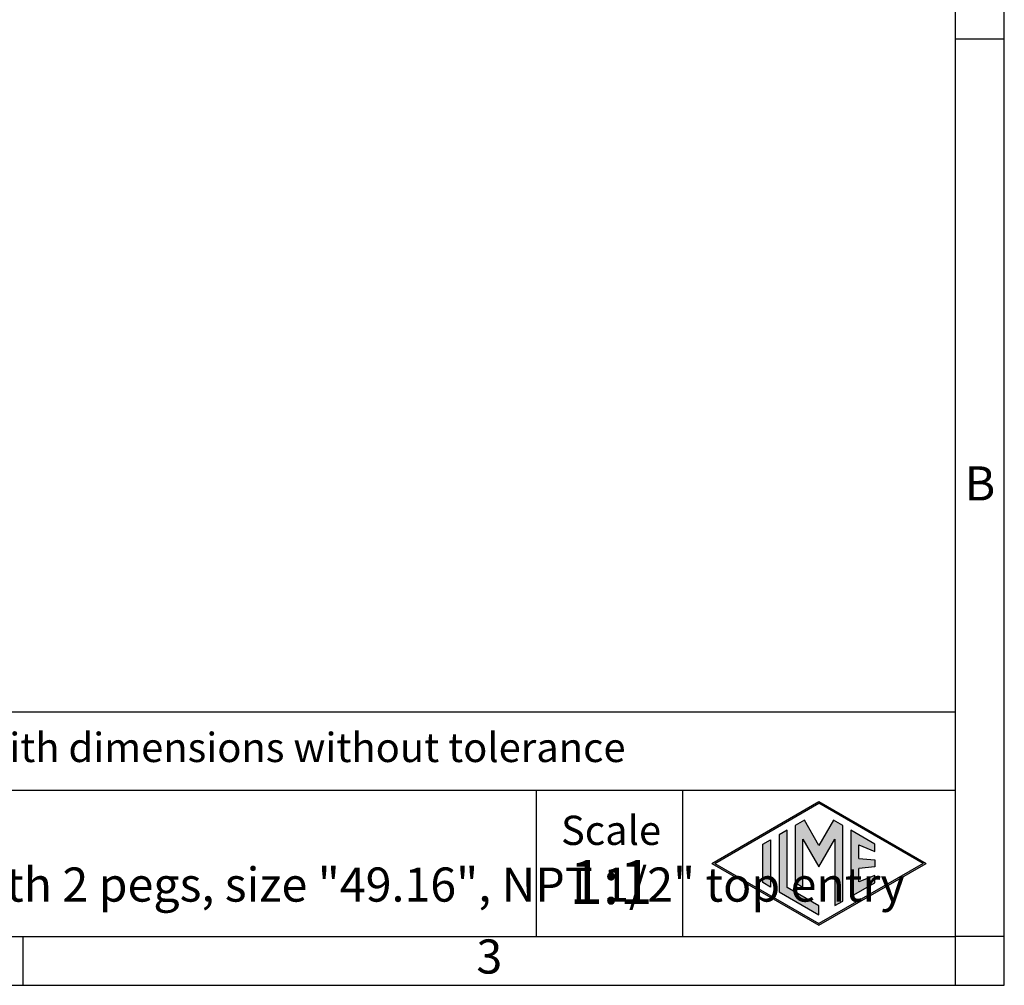
# Model space of a CAD drawing. Units: millimetres. Extents: x -297 to 0, y 0 to 210.
# Drawn here: x -101 to 0, y 0 to 99 of the extents above; entities that cross this region are included whole.
import ezdxf

# ---------------------------------------------------------------- set-up
doc = ezdxf.new("R2010")
doc.units = ezdxf.units.MM
doc.layers.add('1', color=7, linetype='Continuous')
doc.styles.add('CONVERTER_12', font='ARIAL.TTF', dxfattribs={"width": 1.2})

# ---------------------------------------------------------------- blocks, each defined once
blk = doc.blocks.new('_formato_A4', base_point=(9.93, 0))
at = {"layer": '1', "linetype": 'Continuous'}
h = blk.add_hatch(color=7, dxfattribs=at)
h.paths.add_polyline_path([(-19, 18.84), (-8.01, 12.5), (-19, 6.16), (-29.99, 12.5)])
h.paths.add_polyline_path([(-29.69, 12.5), (-19, 18.67), (-8.31, 12.5), (-19, 6.33)], flags=16)
for points in [[(-21.44, 16.38), (-21.45, 10.53), (-20.64, 10.06), (-20.64, 14.99), (-19, 12.15), (-17.37, 14.97), (-17.37, 8.17), (-16.56, 8.62), (-16.56, 16.38), (-17.5, 16.92), (-19, 14.32), (-20.5, 16.92)], [(-23.09, 15.43), (-23.09, 9.57), (-19, 7.21), (-19, 8.15), (-22.28, 10.04), (-22.28, 15.9)], [(-15.72, 15.9), (-15.72, 9.1), (-13.27, 10.52), (-13.27, 11.27), (-14.91, 10.61), (-14.91, 11.99), (-13.27, 12.15), (-13.27, 12.85), (-14.91, 13.01), (-14.91, 14.39), (-13.27, 13.73), (-13.27, 14.48)], [(-23.96, 14.93), (-23.96, 10.07), (-24.77, 10.54), (-24.77, 14.46)]]:
    blk.add_hatch(color=7, dxfattribs=at).paths.add_polyline_path(points)
at = {"layer": '1', "color": 7, "linetype": 'Continuous'}
for p, q in [((0, 0), (0, 210)), ((-5, 5), (-5, 184)), ((0, 97), (-5, 97)), ((-5, 28), (-190, 28)), ((-190, 20), (-5, 20)), ((-48, 20), (-48, 5)), ((-33, 20), (-33, 5)), ((-29.99, 12.5), (-19, 18.84)), ((-29.69, 12.5), (-19, 18.67)), ((-19, 18.84), (-8.01, 12.5)), ((-8.31, 12.5), (-19, 18.67)), ((-21.44, 16.38), (-21.45, 10.53)), ((-20.5, 16.92), (-21.44, 16.38)), ((-19, 14.32), (-20.5, 16.92)), ((-17.5, 16.92), (-19, 14.32)), ((-16.56, 16.38), (-17.5, 16.92)), ((-16.56, 8.62), (-16.56, 16.38)), ((-22.28, 15.9), (-23.09, 15.43)), ((-23.09, 15.43), (-23.09, 9.57)), ((-22.28, 10.04), (-22.28, 15.9)), ((-15.72, 15.9), (-15.72, 9.1)), ((-13.27, 14.48), (-15.72, 15.9)), ((-24.77, 14.46), (-23.96, 14.93)), ((-24.77, 10.54), (-24.77, 14.46)), ((-23.96, 14.93), (-23.96, 10.07)), ((-20.64, 14.99), (-19, 12.15)), ((-20.64, 10.06), (-20.64, 14.99)), ((-19, 12.15), (-17.37, 14.97)), ((-17.37, 14.97), (-17.37, 8.17)), ((-14.91, 14.39), (-13.27, 13.73)), ((-14.91, 13.01), (-14.91, 14.39)), ((-13.27, 13.73), (-13.27, 14.48)), ((-29.99, 12.5), (-19, 6.16)), ((-29.69, 12.5), (-19, 6.33)), ((-8.31, 12.5), (-19, 6.33)), ((-19, 6.16), (-8.01, 12.5)), ((-14.91, 13.01), (-13.27, 12.85)), ((-13.27, 12.15), (-14.91, 11.99)), ((-13.27, 12.85), (-13.27, 12.15)), ((-14.91, 10.61), (-14.91, 11.99)), ((-13.27, 11.27), (-14.91, 10.61)), ((-13.27, 10.52), (-13.27, 11.27)), ((-23.96, 10.07), (-24.77, 10.54)), ((-21.45, 10.53), (-20.64, 10.06)), ((-15.72, 9.1), (-13.27, 10.52)), ((-23.09, 9.57), (-19, 7.21)), ((-19, 8.15), (-22.28, 10.04)), ((-19, 7.21), (-19, 8.15)), ((-17.37, 8.17), (-16.56, 8.62)), ((-196.4, 5), (-100.6, 5)), ((-100.6, 5), (-5, 5)), ((-100.6, 0), (-100.6, 5)), ((0, 5), (-5, 5)), ((-5, 0), (-5, 5)), ((-297, 0), (0, 0))]:
    blk.add_line(p, q, dxfattribs=at)
at = {"layer": '1', "color": 7, "style": 'CONVERTER_12'}
for s, insert, char_height, attachment_point, line_spacing_factor in [('B', (-2.5, 51), 3.5, 5, 1.320528), ('Simplified representation with dimensions without tolerance', (-155, 24), 3, 4, 0.90036), ('CZVT 15.4 L\\PHood, IL-BRID series, with 2 pegs, size "49.16", NPT 1/2" top entry', (-155, 12.5), 3.5, 4, 0.90036), ('Scale', (-40.32, 15.5), 3, 5, 1.320528), ('1:1', (-40.32, 10), 4.5, 5, 1.320528), ('3', (-52.8, 2.5), 3.5, 5, 1.320528)]:
    blk.add_mtext(s, dxfattribs=dict(at, insert=insert, char_height=char_height, attachment_point=attachment_point, line_spacing_factor=line_spacing_factor))
blk = doc.blocks.new('A4_oriz_new', base_point=(-297, 0))
at = {"layer": '1'}
blk.add_blockref('_formato_A4', (9.93, 0), dxfattribs=at)

msp = doc.modelspace()

# ---------------------------------------------------------------- block references
msp.add_blockref('A4_oriz_new', (-297, 0))

doc.saveas('drawing.dxf')
